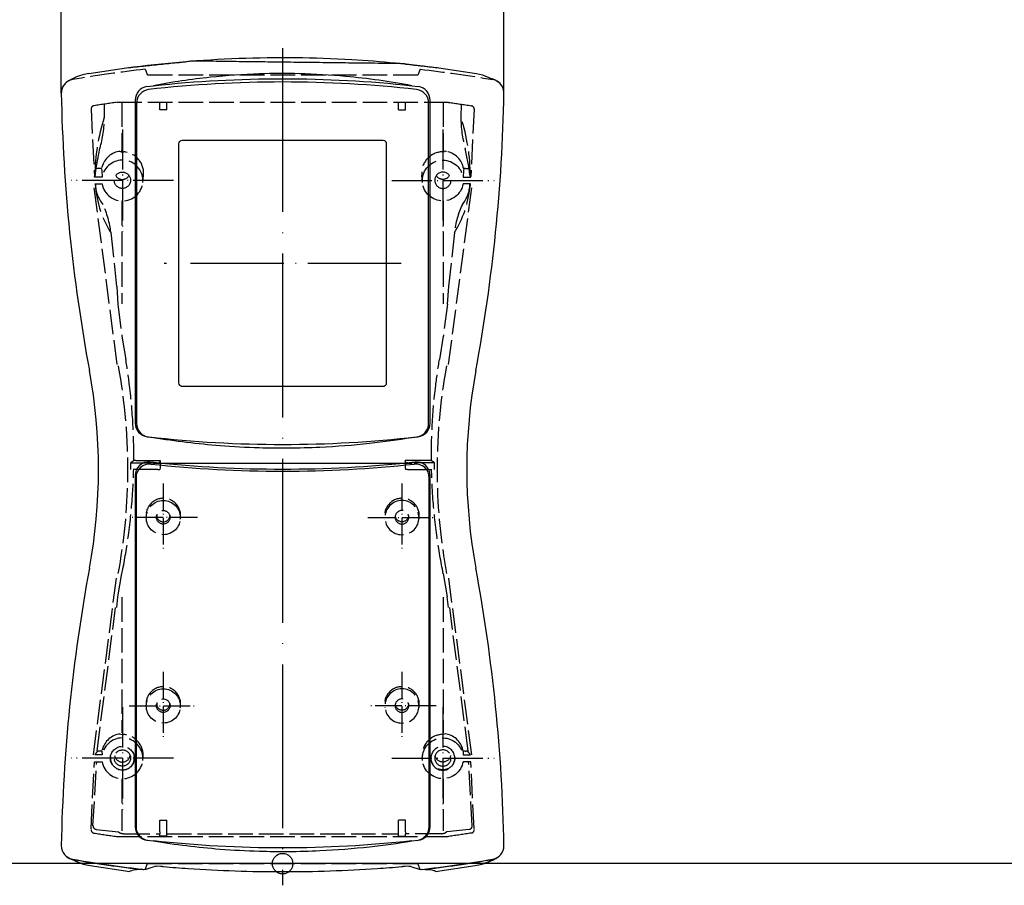
# Model space of a CAD drawing. Units: millimetres. Extents: x 1 to 1117, y 1 to 428.
# Drawn here: x 145 to 290, y 147 to 274 of the extents above; entities that cross this region are included whole.
import ezdxf

# ---------------------------------------------------------------- set-up
doc = ezdxf.new("R2010")
doc.units = ezdxf.units.MM
doc.linetypes.add('ACAD_ISO02W100', pattern=[15, 12, -3])
doc.linetypes.add('ACAD_ISO04W100', pattern=[30, 24, -3, 0, -3])
doc.styles.get("Standard").update_dxf_attribs({"font": 'isocp.shx', "width": 1.2})
doc.dimstyles.new('phoenix', dxfattribs={"dimtxt": 2.5, "dimasz": 3.72, "dimexe": 1.5, "dimexo": 0, "dimgap": 0.5, "dimtad": 1, "dimdec": 6, "dimdsep": 46, "dimtxsty": 'Standard', "dimblk": '_OPEN15', "dimcen": 0, "dimclrd": 1, "dimclre": 1, "dimclrt": 5, "dimadec": 4, "dimazin": 2, "dimtfac": 0.666667, "dimtdec": 6, "dimtmove": 0, "dimatfit": 0, "dimldrblk": '_OPEN15', "dimfxl": 1, "dimtolj": 1, "dimlwd": 25, "dimlwe": 25, "dimarcsym": 0})

# ---------------------------------------------------------------- blocks, each defined once
blk = doc.blocks.new('_OPEN15', base_point=(1, 0))
at = {"color": 0, "linetype": 'ByBlock'}
for p, q in [((1, 0), (0, 0.132)), ((0, 0), (1, 0)), ((1, 0), (0, -0.132))]:
    blk.add_line(p, q, dxfattribs=at)
blk = doc.blocks.new('*D10')
at = {"color": 1, "linetype": 'Continuous', "lineweight": 25}
for p, q in [((151.49, 262.72), (151.49, 280.82)), ((216.41, 262.72), (216.41, 280.82)), ((155.21, 279.32), (212.69, 279.32))]:
    blk.add_line(p, q, dxfattribs=at)
at = {"color": 1, "linetype": 'Continuous', "lineweight": 25, "xscale": 3.72, "yscale": 3.72, "zscale": 3.72, "rotation": 180}
blk.add_blockref('_OPEN15', (151.49, 279.32), dxfattribs=at)
at = {"color": 1, "linetype": 'Continuous', "lineweight": 25, "xscale": 3.72, "yscale": 3.72, "zscale": 3.72}
blk.add_blockref('_OPEN15', (216.41, 279.32), dxfattribs=at)
at = {"color": 5, "linetype": 'Continuous', "lineweight": 35, "insert": (183.95, 282.32), "char_height": 5, "attachment_point": 5}
blk.add_mtext('\\A1;64.9', dxfattribs=at)

msp = doc.modelspace()

# ---------------------------------------------------------------- linework, layer by layer
at = {"color": 1, "linetype": 'ACAD_ISO04W100', "lineweight": 25}
msp.add_line((183.9506, 269.3218), (183.9506, 146.6439), dxfattribs=at)
for p, q in [((155.5317, 265.6086), (161.059, 266.4528)), ((206.8421, 266.4528), (212.3694, 265.6086)), ((152.2255, 264.2998), (152.2806, 264.3447)), ((212.3703, 265.6132), (213.259, 265.425)), ((215.6205, 264.3447), (215.6757, 264.2998)), ((164.0595, 263.7109), (164.9982, 263.8316)), ((202.9029, 263.8316), (203.8416, 263.7109)), ((162.3213, 261.6943), (162.3213, 214.3639)), ((205.5798, 214.3639), (205.5798, 261.6943)), ((162.538, 261.2807), (162.538, 214.3502)), ((205.3631, 214.3502), (205.3631, 261.2807)), ((198.7062, 255.7934), (169.1949, 255.7934)), ((168.7006, 255.2933), (168.7006, 220.2934)), ((199.2006, 220.2934), (199.2006, 255.2933)), ((169.0712, 219.7934), (198.8299, 219.7934)), ((164.0864, 212.386), (164.9982, 212.2845)), ((164.0865, 212.3863), (164.3217, 212.3612)), ((202.9029, 212.2845), (203.8147, 212.386)), ((203.5794, 212.3612), (203.8146, 212.3863)), ((164.493, 208.6908), (164.9982, 208.6449)), ((164.9982, 208.4979), (202.9028, 208.4895)), ((202.9029, 208.6449), (203.4081, 208.6908)), ((162.3213, 206.6589), (162.3213, 155.2361)), ((205.5798, 155.2361), (205.5798, 206.6589)), ((162.4506, 206.3836), (162.4506, 155.2223)), ((205.4506, 155.2223), (205.4506, 206.3836)), ((164.0863, 153.2487), (164.9982, 153.1471)), ((164.0864, 153.2491), (164.2332, 153.2333)), ((202.9029, 153.1471), (203.8148, 153.2487)), ((203.6679, 153.2333), (203.8147, 153.2491)), ((152.279, 150.8433), (152.2806, 150.842)), ((215.6205, 150.842), (215.6221, 150.8433)), ((154.6494, 149.7569), (155.7196, 149.5406)), ((154.936, 149.699), (154.9658, 149.6906)), ((154.9648, 149.6852), (155.7331, 149.543)), ((155.7205, 149.545), (161.542, 148.6871)), ((155.7314, 149.5308), (161.5409, 148.6746)), ((163.4663, 148.944), (163.5254, 148.9453)), ((163.5254, 148.9453), (163.538, 148.9784)), ((163.7924, 148.9574), (165.1363, 149.3847)), ((166.3279, 149.3971), (166.5053, 149.3833)), ((201.3958, 149.3833), (201.5732, 149.3971)), ((202.7648, 149.3847), (204.1087, 148.9575)), ((204.3631, 148.9784), (204.3757, 148.9453)), ((204.3757, 148.9453), (204.4348, 148.944)), ((206.3591, 148.6871), (212.1806, 149.545)), ((206.3602, 148.6746), (212.1697, 149.5308)), ((212.1681, 149.5423), (212.9363, 149.6853)), ((212.9353, 149.6906), (212.9651, 149.699))]:
    msp.add_line(p, q)
at = {"color": 5, "linetype": 'ACAD_ISO02W100', "ltscale": 0.3}
for p, q in [((163.7949, 266.2373), (164.1232, 265.3726)), ((204.1062, 266.2373), (203.7779, 265.3726)), ((152.2255, 264.2998), (152.2806, 264.3447)), ((203.7779, 265.3727), (164.1232, 265.3727)), ((215.6757, 264.2998), (215.6205, 264.3447)), ((208.2902, 261.3879), (159.6109, 261.3879)), ((160.391, 261.3879), (160.391, 254.3615)), ((165.9199, 260.5351), (165.9199, 261.3879)), ((166.9812, 260.5351), (166.9812, 261.3879)), ((200.9199, 260.5351), (200.9199, 261.3879)), ((201.9812, 260.5351), (201.9812, 261.3879)), ((207.5101, 261.3879), (207.5101, 254.3615)), ((155.864, 260.4167), (156.3514, 250.5024)), ((157.7717, 261.1219), (157.8014, 259.1779)), ((165.9477, 260.2852), (165.9199, 260.5351)), ((166.9532, 260.2842), (165.9479, 260.2842)), ((166.9534, 260.2852), (166.9812, 260.5351)), ((200.9477, 260.2852), (200.9199, 260.5351)), ((200.9479, 260.2842), (201.9532, 260.2842)), ((201.9534, 260.2852), (201.9812, 260.5351)), ((210.1294, 261.1219), (210.0997, 259.1779)), ((212.0371, 260.4167), (211.5497, 250.5024)), ((156.5527, 251.495), (157.1606, 254.6413)), ((160.0396, 254.2116), (160.2132, 254.1636)), ((160.2128, 254.1589), (160.6668, 254.1282)), ((207.6883, 254.1589), (207.2343, 254.1282)), ((207.8615, 254.2116), (207.6879, 254.1636)), ((211.3484, 251.495), (210.7405, 254.6413)), ((156.4935, 250.7831), (156.5508, 251.4951)), ((156.4956, 250.7829), (156.5785, 251.647)), ((156.5782, 251.647), (156.5916, 251.849)), ((157.3987, 251.6677), (157.4202, 251.3812)), ((157.42, 251.3812), (157.4924, 250.4297)), ((210.4811, 251.3812), (210.4087, 250.4297)), ((210.5024, 251.6677), (210.4809, 251.3812)), ((211.3229, 251.647), (211.3095, 251.849)), ((211.4055, 250.7829), (211.3226, 251.647)), ((211.4076, 250.7831), (211.3503, 251.4951)), ((156.3449, 250.4297), (156.385, 250.5041)), ((157.4925, 250.4297), (156.3449, 250.4297)), ((156.3846, 250.5043), (156.426, 250.5743)), ((163.4356, 249.6335), (163.543, 250.7009)), ((204.4655, 249.6335), (204.3581, 250.7009)), ((210.4086, 250.4297), (211.5562, 250.4297)), ((211.5165, 250.5043), (211.4751, 250.5743)), ((211.5562, 250.4297), (211.5161, 250.5041)), ((156.2712, 248.8511), (159.6601, 222.8988)), ((156.4163, 249.4335), (157.4925, 249.4335)), ((156.4599, 249.4334), (156.5023, 248.8813)), ((211.6299, 248.8511), (208.241, 222.8988)), ((211.4848, 249.4335), (210.4086, 249.4335)), ((211.4412, 249.4334), (211.3988, 248.8813)), ((160.391, 246.9436), (160.391, 231.8397)), ((207.5101, 246.9436), (207.5101, 231.8397)), ((158.7382, 242.2927), (159.6083, 234.3849)), ((209.1629, 242.2927), (208.2928, 234.3849)), ((159.6236, 234.3866), (159.8082, 231.8007)), ((208.2775, 234.3866), (208.0929, 231.8007)), ((159.7843, 231.7976), (160.3764, 227.1435)), ((208.1168, 231.7976), (207.5247, 227.1435)), ((160.3859, 227.1446), (160.9396, 223.7198)), ((207.5152, 227.1446), (206.9615, 223.7198)), ((161.6726, 207.5591), (161.6826, 208.563)), ((161.6816, 208.563), (165.6532, 208.563)), ((162.4228, 208.9), (165.9811, 208.9)), ((165.9531, 208.5916), (165.9811, 208.9)), ((165.9811, 208.9), (165.9811, 207.8346)), ((201.948, 208.5916), (201.92, 208.9)), ((201.92, 208.9), (201.92, 207.8346)), ((205.4783, 208.9), (201.92, 208.9)), ((206.2195, 208.563), (202.2479, 208.563)), ((206.2285, 207.5591), (206.2185, 208.563)), ((165.6532, 207.5592), (161.6716, 207.5592)), ((165.9811, 207.8346), (165.9531, 207.5826)), ((201.92, 207.8346), (201.948, 207.5826)), ((202.2479, 207.5592), (206.2295, 207.5592)), ((156.2065, 165.7806), (159.6763, 192.3483)), ((159.7932, 188.907), (160.3761, 192.317)), ((160.3882, 192.3149), (160.515, 192.9656)), ((207.5129, 192.3149), (207.3861, 192.9656)), ((208.1079, 188.907), (207.525, 192.317)), ((211.6946, 165.7806), (208.2248, 192.3483)), ((159.623, 187.3467), (159.8074, 188.9045)), ((160.391, 188.8519), (160.391, 168.9714)), ((207.5101, 188.8519), (207.5101, 168.9714)), ((208.2781, 187.3467), (208.0937, 188.9045)), ((156.7382, 166.2817), (159.4473, 187.3692)), ((211.1629, 166.2817), (208.4538, 187.3692)), ((160.0402, 168.8213), (160.2135, 168.7736)), ((160.2131, 168.7689), (160.6665, 168.7382)), ((207.688, 168.7689), (207.2346, 168.7382)), ((207.8609, 168.8213), (207.6876, 168.7736)), ((157.4522, 166.2794), (157.4925, 165.7532)), ((210.4489, 166.2794), (210.4086, 165.7532)), ((155.8644, 154.9051), (156.3476, 164.7586)), ((156.1324, 155.3408), (156.6825, 164.759)), ((156.3449, 164.757), (157.4925, 164.757)), ((156.4163, 165.7532), (156.4574, 165.8275)), ((157.4925, 165.7532), (156.4163, 165.7532)), ((163.4356, 164.957), (163.4784, 165.3827)), ((204.4655, 164.957), (204.4227, 165.3827)), ((210.4086, 165.7532), (211.4848, 165.7532)), ((211.5562, 164.757), (210.4086, 164.757)), ((211.7687, 155.3408), (211.2186, 164.759)), ((211.4848, 165.7532), (211.4437, 165.8275)), ((212.0367, 154.9051), (211.5535, 164.7586)), ((160.391, 162.2671), (160.391, 154.6404)), ((207.5101, 162.2671), (207.5101, 154.6404)), ((165.9199, 154.4699), (165.9199, 156.1994)), ((165.9199, 156.1994), (166.9812, 156.1994)), ((166.9812, 154.4699), (166.9812, 156.1994)), ((200.9199, 154.4699), (200.9199, 156.1994)), ((201.9812, 156.1994), (200.9199, 156.1994)), ((201.9812, 154.4699), (201.9812, 156.1994)), ((156.5827, 154.8391), (159.8755, 154.4696)), ((211.3184, 154.8391), (208.0256, 154.4696)), ((159.5882, 153.8016), (159.6339, 153.7984)), ((159.6339, 153.7988), (208.2672, 153.7988)), ((159.8754, 154.4691), (160.0604, 154.3461)), ((160.641, 154.2039), (160.8529, 154.1754)), ((160.8923, 154.1713), (165.9223, 154.1713)), ((165.9506, 153.8604), (165.9223, 154.1713)), ((166.9506, 153.8604), (165.9506, 153.8604)), ((166.9506, 153.8604), (166.9788, 154.1713)), ((166.9788, 154.1713), (200.9223, 154.1713)), ((200.9506, 153.8604), (200.9223, 154.1713)), ((200.9506, 153.8604), (201.9506, 153.8604)), ((201.9506, 153.8604), (201.9788, 154.1713)), ((207.0088, 154.1713), (201.9788, 154.1713)), ((207.2601, 154.2039), (207.0482, 154.1754)), ((208.0257, 154.4691), (207.8407, 154.3461)), ((208.3129, 153.8016), (208.2672, 153.7984)), ((163.7949, 148.9494), (164.1232, 149.8141)), ((164.1232, 149.8141), (203.7779, 149.8141)), ((204.1062, 148.9494), (203.7779, 149.8141))]:
    msp.add_line(p, q, dxfattribs=at)
at = {"color": 1, "linetype": 'ACAD_ISO04W100', "lineweight": 25, "ltscale": 0.245902}
for p, q in [((160.4506, 257.4316), (160.4506, 242.4316)), ((207.4506, 257.4316), (207.4506, 242.4316)), ((167.9506, 249.9316), (152.9506, 249.9316)), ((199.9506, 249.9316), (214.9506, 249.9316)), ((160.4506, 172.7551), (160.4506, 157.7551)), ((207.4506, 172.7551), (207.4506, 157.7551)), ((167.9506, 165.2551), (152.9506, 165.2551)), ((199.9506, 165.2551), (214.9506, 165.2551))]:
    msp.add_line(p, q, dxfattribs=at)
at = {"color": 1, "linetype": 'ACAD_ISO04W100', "lineweight": 25, "ltscale": 0.569876}
msp.add_line((201.3318, 237.7934), (166.5693, 237.7934), dxfattribs=at)
at = {"color": 1, "linetype": 'ACAD_ISO04W100', "lineweight": 25, "ltscale": 0.163934}
for p, q in [((166.4506, 205.5324), (166.4506, 195.5324)), ((201.4506, 205.5324), (201.4506, 195.5324)), ((171.4506, 200.5324), (161.4506, 200.5324)), ((196.4506, 200.5324), (206.4506, 200.5324)), ((166.4506, 177.9274), (166.4506, 167.9274)), ((201.4506, 177.9274), (201.4506, 167.9274)), ((161.4506, 172.9274), (171.4506, 172.9274)), ((206.4506, 172.9274), (196.4506, 172.9274))]:
    msp.add_line(p, q, dxfattribs=at)
at = {"color": 1, "linetype": 'Continuous', "lineweight": 25}
msp.add_line((433.9506, 149.8141), (52.6409, 149.8141), dxfattribs=at)
msp.add_circle((183.9506, 149.8141), 1.5, dxfattribs=at)
at = {"color": 5, "linetype": 'ACAD_ISO02W100', "ltscale": 0.3}
for centre, radius, start, end in [((153.4841, 262.7578), 1.9908, 99.69762, 181.008914), ((214.417, 262.7578), 1.9908, 358.991086, 80.30238), ((156.3535, 260.399), 0.4977, 98.90597, 181.575973), ((211.5476, 260.399), 0.4977, 358.424027, 81.09403), ((184.0627, 250.5669), 27.6363, 161.845325, 179.984999), ((142.2635, 259.0617), 15.5392, 343.472835, 0.428559), ((225.6376, 259.0617), 15.5392, 179.571441, 196.527165), ((183.8384, 250.5669), 27.6363, 0.015001, 18.154675), ((160.5493, 251.0525), 3.2093, 101.097205, 168.944339), ((160.0197, 253.8128), 0.3988, 87.155863, 102.759961), ((207.8814, 253.8128), 0.3988, 77.240039, 92.844137), ((207.3518, 251.0525), 3.2093, 11.055661, 78.902795), ((160.4413, 251.019), 3.118, 354.143906, 85.851998), ((207.4598, 251.019), 3.118, 94.148002, 185.856094), ((156.7452, 251.1821), 0.4938, 85.362434, 109.724475), ((157.216, 250.907), 0.7823, 76.493883, 95.727513), ((210.6851, 250.907), 0.7823, 84.272487, 103.506117), ((211.1559, 251.1821), 0.4938, 70.275525, 94.637566), ((156.0286, 250.8218), 0.4686, 328.094519, 355.244142), ((211.8725, 250.8218), 0.4686, 184.755858, 211.905481), ((161.5717, 249.6043), 5.0963, 181.920631, 218.574691), ((171.6989, 250.3968), 15.2709, 185.695252, 212.044322), ((196.2022, 250.3968), 15.2709, 327.955678, 354.304748), ((206.3294, 249.6043), 5.0963, 321.425309, 358.079369), ((146.3492, 241.0209), 12.4707, 5.861518, 25.688128), ((221.5519, 241.0209), 12.4707, 154.311872, 174.138482), ((163.9404, 205.8225), 3.5514, 120.718378, 129.49744), ((162.3645, 207.7929), 1.1086, 86.986869, 102.408313), ((205.5366, 207.7929), 1.1086, 77.591687, 93.013131), ((203.9607, 205.8225), 3.5514, 50.50256, 59.281622), ((166.461, 200.8086), 2.553, 90.234308, 191.923988), ((166.4506, 200.8171), 2.5445, 347.841293, 90.00041), ((201.4505, 200.8171), 2.5445, 89.99959, 192.158707), ((201.4401, 200.8086), 2.553, 348.076012, 89.765692), ((166.461, 173.2036), 2.553, 90.234308, 191.923988), ((166.4506, 173.212), 2.5445, 347.841293, 90.00041), ((201.4505, 173.212), 2.5445, 89.99959, 192.158707), ((201.4401, 173.2036), 2.553, 348.076012, 89.765692), ((160.5473, 165.7292), 3.1426, 101.285246, 169.92005), ((160.0213, 168.4241), 0.397, 87.300532, 102.957617), ((160.435, 165.6888), 3.0588, 354.257012, 85.658322), ((207.4661, 165.6888), 3.0588, 94.341678, 185.742988), ((207.8798, 168.4241), 0.397, 77.042383, 92.699468), ((207.3538, 165.7292), 3.1426, 10.07995, 78.714754), ((157.8452, 165.0044), 1.6135, 128.433766, 149.327473), ((157.0243, 165.6208), 0.6726, 87.662226, 105.710066), ((157.2699, 165.5236), 0.7775, 76.435282, 95.729345), ((210.6312, 165.5236), 0.7775, 84.270655, 103.564718), ((210.8768, 165.6208), 0.6726, 74.289934, 92.337774), ((210.0559, 165.0044), 1.6135, 30.672527, 51.566234), ((156.3535, 154.7878), 0.4977, 178.423913, 261.094144), ((156.6496, 155.3255), 0.4919, 178.388501, 262.177746), ((211.2515, 155.3255), 0.4919, 277.822254, 1.611499), ((211.5476, 154.7878), 0.4977, 278.905856, 1.576087), ((160.8104, 156.1522), 1.9556, 247.448857, 265.029196), ((207.0907, 156.1522), 1.9556, 274.970804, 292.551143)]:
    msp.add_arc(centre, radius, start, end, dxfattribs=at)
for centre, radius, start, end in [((153.4792, 262.7596), 1.9859, 129.146756, 181.064429), ((156.6578, 257.845), 7.8362, 104.894437, 123.957961), ((156.7931, 257.5689), 8.138, 98.916156, 105.315111), ((214.4219, 262.7596), 1.9859, 358.935553, 50.853262), ((164.3423, 261.7093), 2.021, 98.042086, 180.424232), ((164.5228, 261.2951), 1.9849, 96.607251, 180.416127), ((203.3783, 261.2951), 1.9849, 359.58417, 83.392452), ((203.5588, 261.7092), 2.021, 359.576292, 81.95739), ((164.317, 214.3687), 1.9956, 179.862989, 263.368104), ((164.5429, 214.3538), 2.0048, 180.10157, 263.665983), ((203.3582, 214.3538), 2.0048, 276.334114, 359.898333), ((203.5841, 214.3686), 1.9956, 276.631752, 0.137155), ((164.3347, 206.6836), 2.0135, 85.490639, 180.704226), ((164.431, 206.4045), 1.9806, 83.94267, 180.603572), ((203.4701, 206.4045), 1.9806, 359.396826, 96.056932), ((203.5664, 206.6836), 2.0135, 359.29654, 94.508594), ((164.317, 155.2313), 1.9956, 179.862999, 263.364836), ((164.4554, 155.2258), 2.0048, 180.101531, 263.636822), ((203.4457, 155.2258), 2.0048, 276.363275, 359.898371), ((203.5841, 155.2313), 1.9956, 276.635019, 0.137146), ((153.4841, 152.4289), 1.9908, 178.991086, 260.30238), ((214.417, 152.4289), 1.9908, 279.697746, 1.008788), ((153.5426, 152.3954), 2.0013, 229.860921, 260.216374), ((156.5608, 156.0272), 6.5333, 239.067106, 255.600303), ((211.3403, 156.0272), 6.5333, 284.399697, 300.932894), ((211.2272, 157.3744), 7.8723, 284.887998, 303.922636), ((214.3585, 152.3954), 2.0013, 279.783712, 310.138993), ((163.0563, 144.5092), 4.4537, 84.718003, 109.696491), ((165.8105, 144.7433), 4.6823, 83.655395, 98.248209), ((202.0907, 144.7435), 4.6821, 81.751487, 96.344909), ((210.7805, 159.0009), 9.559, 278.422097, 284.970443)]:
    msp.add_arc(centre, radius, start, end)
for centre, major_axis, ratio, start_param, end_param in [((183.9506, 88.05), (180, 0), 0.9961947, 1.68300723, 1.74276384), ((183.9506, 88.05), (175.6941, 0), 0.9961947, 1.70977731, 1.72896803), ((160.1978, 254.3615), (0.0544, 0.1925), 0.9633523, 3.50597029, 4.97819518), ((160.4506, 249.9316), (-3, 0), 0.9961947, 0.16744808, 6.11573723), ((163.9506, 249.6206), (-22.5, 0), 0.09628905, 5.01999926, 5.03649767), ((160.4506, 251.1699), (-1.0804, 0), 0.9961947, 0.46645332, 2.67513933), ((165.6532, 208.5919), (-0.3, 0), 0.09628905, 1.57079633, 3.13286601), ((165.6532, 207.5828), (0.3, 0), 0.07870171, 4.71238898, 6.27445866), ((166.4506, 200.5324), (0, -2.5095), 0.9961947, 3.14159265, 9.42477796), ((166.4506, 200.8808), (-0.9694, 0), 0.9961947, 0.05696156, 3.0846311), ((166.4506, 172.9274), (0, -2.5095), 0.9961947, 3.14159265, 9.42477796), ((166.4506, 173.2675), (-0.9703, 0), 0.9961947, 0.05235012, 3.08924253), ((160.4506, 165.2551), (-3, 0), 0.9961947, 0.16744808, 6.11573723), ((163.9506, 164.2307), (22.5, 0), 0.09628905, 1.87587232, 1.88242832), ((160.4506, 165.2987), (1.75, 0), 0.9961947, 3.05410657, 6.3706714), ((160.4506, 165.8396), (-1.1458, 0), 0.9961947, 0.13526915, 3.0063235), ((183.9506, 327.1367), (175.6941, 0), 0.9961947, 4.55421727, 4.57327742), ((160.8923, 154.4699), (-0.0831, 0.2883), 0.94456862, 2.70638789, 2.84534526), ((165.9225, 154.4699), (0, -0.3), 0.0087602, 4.71238898, 6.1871922), ((166.9786, 154.4699), (0, 0.3), 0.0087602, 3.23758576, 4.71238898)]:
    msp.add_ellipse(centre, major_axis=major_axis, ratio=ratio, start_param=start_param, end_param=end_param, dxfattribs=at)
at = {"color": 5, "linetype": 'ACAD_ISO02W100', "ltscale": 0.3, "extrusion": (0, 0, -1)}
for centre, major_axis, ratio, start_param, end_param in [((183.9506, 88.05), (-180, 0), 0.9961947, 1.68300723, 1.74276384), ((183.9506, 88.05), (-175.6941, 0), 0.9961947, 1.70977731, 1.72896803), ((207.7033, 254.3615), (-0.0544, 0.1925), 0.9633523, 3.50597029, 4.97819518), ((207.4506, 249.9316), (3, 0), 0.9961947, 0.16744808, 6.11573723), ((203.9506, 249.6206), (22.5, 0), 0.09628905, 5.01999926, 5.03649767), ((207.4506, 251.1699), (1.0804, 0), 0.9961947, 0.46645332, 2.67513933), ((202.2479, 208.5919), (0.3, 0), 0.09628905, 1.57079633, 3.13286601), ((202.2479, 207.5828), (-0.3, 0), 0.07870171, 4.71238898, 6.27445866), ((201.4506, 200.5324), (0, -2.5095), 0.9961947, 3.14159265, 9.42477796), ((201.4506, 200.8808), (0.9694, 0), 0.9961947, 0.05696156, 3.0846311), ((201.4506, 172.9274), (0, -2.5095), 0.9961947, 3.14159265, 9.42477796), ((201.4506, 173.2675), (0.9703, 0), 0.9961947, 0.05235012, 3.08924253), ((207.4506, 165.2551), (3, 0), 0.9961947, 0.16744808, 6.11573723), ((203.9506, 164.2307), (-22.5, 0), 0.09628905, 1.87587232, 1.88242832), ((207.4506, 165.2987), (-1.75, 0), 0.9961947, 3.05410657, 6.3706714), ((207.4506, 165.8396), (1.1458, 0), 0.9961947, 0.13526915, 3.0063235), ((200.9225, 154.4699), (0, 0.3), 0.0087602, 3.23758576, 4.71238898), ((201.9786, 154.4699), (0, -0.3), 0.0087602, 4.71238898, 6.1871922), ((207.0088, 154.4699), (0.0831, 0.2883), 0.94456862, 2.70638789, 2.84534526), ((183.9506, 327.1367), (-175.6941, 0), 0.9961947, 4.55421727, 4.57327742)]:
    msp.add_ellipse(centre, major_axis=major_axis, ratio=ratio, start_param=start_param, end_param=end_param, dxfattribs=at)
for centre, major_axis, ratio, start_param, end_param in [((401.4502, 267.365), (-250, 0), 0.9961947, 0.0186412, 0.18283514), ((-33.5491, 267.365), (-250, 0), 0.9961947, 2.95875752, 3.12295145), ((169.2025, 255.2856), (-0.2265, 0.4565), 0.98117264, 5.8301281, 7.38578941), ((198.6986, 255.2856), (0.2265, 0.4565), 0.98117264, 5.1805812, 6.73624252), ((76.9506, 207.5934), (80, 0), 0.9961947, 6.10035017, 6.46602044), ((290.9506, 207.5934), (80, 0), 0.9961947, 2.95875752, 3.32442779), ((169.2025, 220.2934), (-0.5019, 0), 0.9961947, 0, 1.57079633), ((198.6986, 220.2934), (0.5019, 0), 0.9961947, 4.71238898, 6.28318531), ((183.9506, 387.9313), (0, -176.6723), 0.9961947, 6.17142516, 6.39494545), ((183.9506, 388.0188), (0, -180.6876), 0.9961947, 6.17569767, 6.39067294), ((401.4502, 147.8217), (-250, 0), 0.9961947, 6.10035017, 6.2645441), ((-33.5491, 147.8217), (-250, 0), 0.9961947, 3.16023386, 3.32442779), ((183.9506, 327.1367), (-180, 0), 0.9961947, 1.39882881, 1.45858543), ((183.9506, 327.0496), (179.9476, 0), 0.9961947, 4.54067392, 4.59863773), ((183.9506, 327.1367), (-180, 0), 0.9961947, 1.68300723, 1.74276384), ((183.9506, 327.0496), (179.9476, 0), 0.9961947, 4.82614023, 4.88410404), ((155.2593, 151.6717), (0.608, 1.9053), 0.97425953, 3.14159265, 3.17657798), ((155.2593, 151.6717), (0.608, 1.9053), 0.97425953, 3.17657798, 3.29188178), ((156.0477, 151.518), (-0.3272, -1.9731), 0.18553459, 0, 0.03441852), ((211.8534, 151.518), (-0.3272, 1.9731), 0.18553459, 3.10717414, 3.14159265), ((212.6418, 151.6717), (-0.608, 1.9053), 0.97425953, 2.99130352, 3.10660733), ((212.6418, 151.6717), (-0.608, 1.9053), 0.97425953, 3.10660733, 3.14159265)]:
    msp.add_ellipse(centre, major_axis=major_axis, ratio=ratio, start_param=start_param, end_param=end_param)
at = {"color": 5, "linetype": 'ACAD_ISO02W100', "ltscale": 0.3}
for centre, major_axis in [((160.4506, 249.9752), (1.2, 0)), ((166.4506, 200.5751), (1, 0)), ((166.4506, 172.9706), (1, 0)), ((160.4506, 165.2551), (1.7544, 0)), ((160.4506, 165.2987), (1.2, 0))]:
    msp.add_ellipse(centre, major_axis=major_axis, ratio=0.9961947, dxfattribs=at)
at = {"color": 5, "linetype": 'ACAD_ISO02W100', "ltscale": 0.3, "extrusion": (0, 0, -1)}
for centre, major_axis in [((207.4506, 249.9752), (-1.2, 0)), ((201.4506, 200.5751), (-1, 0)), ((201.4506, 172.9706), (-1, 0)), ((207.4506, 165.2551), (-1.7544, 0)), ((207.4506, 165.2987), (-1.2, 0))]:
    msp.add_ellipse(centre, major_axis=major_axis, ratio=0.9961947, dxfattribs=at)
for points, degree, knots in [([(161.059, 266.4528), (171.9146, 267.8927), (183.0928, 268.3117), (198.355, 267.4199), (202.6187, 267.013), (206.8421, 266.4528)], 3, [0, 0, 0, 0, 3.3060139, 3.3060139, 4.59222119, 4.59222119, 4.59222119, 4.59222119]), ([(161.059, 266.4528), (170.974, 267.4805), (201.1673, 267.1111), (206.8421, 266.4528)], 1, [0, 0, 10.006945, 40.2042075, 45.94488911, 45.94488911]), ([(203.6066, 263.2668), (197.081, 264.0034), (190.5187, 264.3726), (177.3824, 264.3726), (170.8201, 264.0034), (164.2945, 263.2668)], 3, [1.83520039, 1.83520039, 1.83520039, 1.83520039, 21.53952428, 21.53952428, 41.24385018, 41.24385018, 41.24385018, 41.24385018]), ([(202.9029, 263.8311), (199.6917, 264.4377), (196.451, 264.8928), (190.9308, 265.3973), (188.6693, 265.5281), (184.4542, 265.6302), (182.5049, 265.6211), (178.1552, 265.4753), (175.7602, 265.3096), (170.5613, 264.7651), (167.7685, 264.3544), (164.9982, 263.8311)], 3, [0, 0, 0, 0, 9.84657234, 9.84657234, 16.64739723, 16.64739723, 22.49680647, 22.49680647, 29.70587945, 29.70587945, 38.20048048, 38.20048048, 38.20048048, 38.20048048]), ([(164.9982, 263.8311), (171.2919, 264.5148), (177.6185, 264.8575), (190.2826, 264.8575), (196.6092, 264.5148), (202.9029, 263.8311)], 3, [-40.69351207, -40.69351207, -40.69351207, -40.69351207, -21.69740606, -21.69740606, -2.70130261, -2.70130261, -2.70130261, -2.70130261]), ([(213.2575, 265.4179), (215.1286, 264.6727), (215.6205, 264.3447)], 1, [0, 0, 10.01052898, 12.86572742, 12.86572742]), ([(164.9982, 212.2849), (168.2374, 211.7539), (171.5014, 211.3578), (176.687, 210.9498), (178.5932, 210.8467), (181.9364, 210.7479), (183.3712, 210.732), (186.3459, 210.7538), (187.8848, 210.7955), (191.8567, 210.9818), (194.2843, 211.1719), (198.7792, 211.6649), (200.8464, 211.9478), (202.9029, 212.2849)], 3, [0, 0, 0, 0, 9.89063, 9.89063, 15.62117252, 15.62117252, 19.92613467, 19.92613467, 24.54565717, 24.54565717, 31.85943978, 31.85943978, 38.13876484, 38.13876484, 38.13876484, 38.13876484]), ([(164.9982, 208.645), (171.2929, 207.9754), (177.6191, 207.6398), (190.282, 207.6398), (196.6082, 207.9754), (202.9029, 208.645)], 3, [-40.67739313, -40.67739313, -40.67739313, -40.67739313, -21.68308651, -21.68308651, -2.68878227, -2.68878227, -2.68878227, -2.68878227]), ([(202.9029, 153.1475), (196.6092, 152.4638), (190.2826, 152.1211), (177.6185, 152.1211), (171.2919, 152.4638), (164.9982, 153.1475)], 3, [-40.68753838, -40.68753838, -40.68753838, -40.68753838, -21.69143814, -21.69143814, -2.6953379, -2.6953379, -2.6953379, -2.6953379]), ([(164.9982, 153.1475), (168.2365, 152.6165), (171.4995, 152.2203), (176.6848, 151.8122), (178.5917, 151.7089), (181.9354, 151.6101), (183.3699, 151.5941), (186.3441, 151.6159), (187.8827, 151.6576), (191.8555, 151.8439), (194.2842, 152.0341), (198.7799, 152.5274), (200.8467, 152.8104), (202.9029, 153.1475)], 3, [0, 0, 0, 0, 9.88775238, 9.88775238, 15.62041667, 15.62041667, 19.92465335, 19.92465335, 24.54330709, 24.54330709, 31.86052733, 31.86052733, 38.13886183, 38.13886183, 38.13886183, 38.13886183]), ([(154.6513, 149.7663), (152.7778, 150.511), (152.2806, 150.842)], 1, [0, 0, 10.01058963, 12.89900265, 12.89900265]), ([(206.3459, 148.7023), (206.2842, 148.7652), (206.123, 148.8155), (205.539, 148.9014), (205.0623, 148.9303), (204.4348, 148.944)], 3, [2.62967022, 2.62967022, 2.62967022, 2.62967022, 8.78237266, 8.78237266, 16.44187762, 16.44187762, 16.44187762, 16.44187762])]:
    msp.add_open_spline(points, degree=degree, knots=knots)
at = {"color": 5, "linetype": 'ACAD_ISO02W100', "ltscale": 0.3}
for points, knots in [([(159.8514, 192.3254), (160.7181, 196.9948), (161.1856, 201.729), (161.3223, 211.9709), (160.8542, 217.4586), (159.8514, 222.8613)], [0, 0, 0, 0, 14.2999187, 14.2999187, 30.84572053, 30.84572053, 30.84572053, 30.84572053]), ([(162.1264, 208.8749), (162.1388, 210.4939), (162.1053, 212.1132), (161.9245, 215.7916), (161.7485, 217.8492), (161.3418, 221.1757), (161.1563, 222.451), (160.9422, 223.7202)], [-14.94546511, -14.94546511, -14.94546511, -14.94546511, -10.07462561, -10.07462561, -3.87485601, -3.87485601, 0, 0, 0, 0]), ([(205.7748, 208.8749), (205.7623, 210.4939), (205.7958, 212.1132), (205.9766, 215.7916), (206.1526, 217.8492), (206.5593, 221.1757), (206.7448, 222.451), (206.9589, 223.7202)], [-14.94546511, -14.94546511, -14.94546511, -14.94546511, -10.07462561, -10.07462561, -3.87485601, -3.87485601, 0, 0, 0, 0]), ([(208.0497, 192.3254), (207.183, 196.9948), (206.7155, 201.729), (206.5788, 211.9709), (207.0469, 217.4586), (208.0497, 222.8613)], [0, 0, 0, 0, 14.2999187, 14.2999187, 30.84572053, 30.84572053, 30.84572053, 30.84572053]), ([(160.5152, 192.9656), (160.8627, 194.7346), (161.1549, 196.5158), (161.6604, 200.3477), (161.8564, 202.3999), (162.0397, 205.4907), (162.0822, 206.5248), (162.1061, 207.5592)], [-31.01228001, -31.01228001, -31.01228001, -31.01228001, -25.5851338, -25.5851338, -19.38267712, -19.38267712, -16.26864453, -16.26864453, -16.26864453, -16.26864453]), ([(207.3859, 192.9656), (207.0384, 194.7346), (206.7462, 196.5158), (206.2408, 200.3477), (206.0447, 202.3999), (205.8614, 205.4907), (205.8189, 206.5248), (205.795, 207.5592)], [-31.01228001, -31.01228001, -31.01228001, -31.01228001, -25.5851338, -25.5851338, -19.38267712, -19.38267712, -16.26864453, -16.26864453, -16.26864453, -16.26864453])]:
    msp.add_open_spline(points, degree=3, knots=knots, dxfattribs=at)
for points in [[(153.2025, 150.4231), (153.2025, 150.4231), (153.2025, 150.4231), (153.2025, 150.4231)], [(214.6986, 150.4231), (214.6986, 150.4231), (214.6986, 150.4231), (214.6986, 150.4231)], [(161.542, 148.6871), (161.5422, 148.6871), (161.5426, 148.6874), (161.5431, 148.6881)], [(206.358, 148.6881), (206.3545, 148.6929), (206.3505, 148.6977), (206.3459, 148.7023)], [(206.358, 148.6881), (206.3585, 148.6874), (206.3589, 148.6871), (206.3591, 148.6871)]]:
    msp.add_open_spline(points, degree=3)
at = {"extrusion": (0, 5e-16, -1)}
msp.add_open_spline([(166.5052, 149.3831), (167.697, 149.2819), (168.8994, 149.1903), (172.3778, 148.9563), (174.6748, 148.8396), (179.2982, 148.6834), (181.6245, 148.6439), (186.2766, 148.6439), (188.6029, 148.6834), (193.2263, 148.8396), (195.5233, 148.9563), (199.0017, 149.1903), (200.2041, 149.2819), (201.3959, 149.3831)], degree=3, knots=[9.38195999, 9.38195999, 9.38195999, 9.38195999, 12.79885896, 12.79885896, 19.19828844, 19.19828844, 25.59771792, 25.59771792, 31.9971474, 31.9971474, 38.39657688, 38.39657688, 41.81347586, 41.81347586, 41.81347586, 41.81347586], dxfattribs=at)
at = {"extrusion": (-9.754e-12, 8.3409e-12, -1)}
msp.add_open_spline([(161.5552, 148.7023), (161.5506, 148.6977), (161.5466, 148.6929), (161.5431, 148.6881)], degree=3, dxfattribs=at)

# ---------------------------------------------------------------- dimensions: what is measured, and where the dimension line sits
at = {"color": 7, "linetype": 'Continuous', "lineweight": 35}
dim = msp.add_linear_dim(base=(216.4075, 279.3218), p1=(151.4936, 262.7227), p2=(216.4075, 262.7227), dimstyle='phoenix', override={"dimtxt": 5, "dimdec": 1, "dimblk1": '_OPEN15', "dimblk2": '_OPEN15', "dimsah": 1, "dimadec": 3, "dimtdec": 3}, dxfattribs=at)
dim.commit()
dim.dimension.update_dxf_attribs({"geometry": '*D10', "text_midpoint": (183.9506, 282.3218)})

doc.saveas('drawing.dxf')
